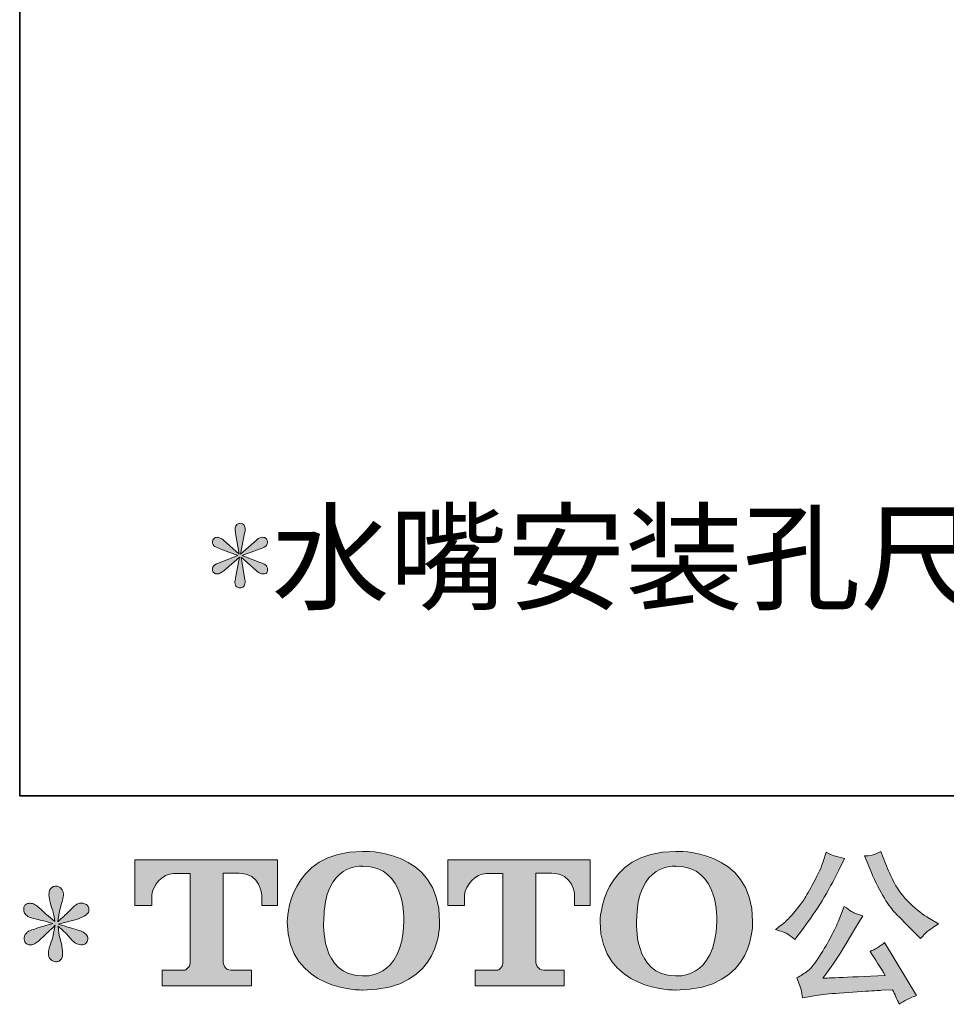
# Model space of a CAD drawing. Units: inches. Extents: x 251 to 339, y -255.8 to -192.6.
# Drawn here: x 251 to 262.6, y -255.8 to -243.4 of the extents above; entities that cross this region are included whole.
import ezdxf

# ---------------------------------------------------------------- set-up
doc = ezdxf.new("R2010")
doc.units = ezdxf.units.IN
doc.header["$MEASUREMENT"] = 0
doc.layers.add('图层 1', color=7, linetype='Continuous')

# ---------------------------------------------------------------- blocks, each defined once
blk = doc.blocks.new('block 6')
at = {"layer": '图层 1', "true_color": 0x221e1f}
h = blk.add_hatch(color=250, dxfattribs=at)
h.dxf.hatch_style = 2
edge = h.paths.add_edge_path()
edge.add_spline(control_points=[(254, -250.072), (254, -250.072), (253.788, -250.152), (253.788, -250.152), (253.788, -250.152), (254, -250.233), (254, -250.233), (254.054, -250.253), (254.085, -250.27), (254.093, -250.282), (254.101, -250.295), (254.105, -250.307), (254.105, -250.32), (254.105, -250.353), (254.099, -250.371), (254.087, -250.375), (254.074, -250.38), (254.061, -250.382), (254.048, -250.382), (254.036, -250.382), (254.023, -250.379), (254.012, -250.372), (253.999, -250.366), (253.984, -250.357), (253.968, -250.344), (253.968, -250.344), (253.773, -250.171), (253.773, -250.171), (253.773, -250.171), (253.817, -250.431), (253.817, -250.431), (253.821, -250.444), (253.823, -250.455), (253.823, -250.466), (253.823, -250.476), (253.823, -250.483), (253.823, -250.487), (253.823, -250.512), (253.817, -250.53), (253.804, -250.54), (253.792, -250.55), (253.777, -250.555), (253.76, -250.555), (253.749, -250.555), (253.735, -250.551), (253.719, -250.543), (253.704, -250.535), (253.697, -250.516), (253.697, -250.487), (253.697, -250.479), (253.698, -250.47), (253.7, -250.462), (253.702, -250.454), (253.703, -250.444), (253.703, -250.431), (253.703, -250.431), (253.754, -250.171), (253.754, -250.171), (253.754, -250.171), (253.556, -250.344), (253.556, -250.344), (253.544, -250.353), (253.53, -250.361), (253.515, -250.369), (253.5, -250.377), (253.487, -250.382), (253.474, -250.382), (253.461, -250.382), (253.448, -250.377), (253.436, -250.369), (253.423, -250.361), (253.416, -250.344), (253.416, -250.32), (253.416, -250.303), (253.423, -250.289), (253.435, -250.276), (253.447, -250.264), (253.476, -250.249), (253.522, -250.233), (253.522, -250.233), (253.733, -250.152), (253.733, -250.152), (253.733, -250.152), (253.522, -250.072), (253.522, -250.072), (253.493, -250.059), (253.468, -250.047), (253.447, -250.037), (253.427, -250.027), (253.416, -250.01), (253.416, -249.984), (253.416, -249.963), (253.423, -249.948), (253.435, -249.938), (253.447, -249.928), (253.46, -249.923), (253.473, -249.923), (253.485, -249.923), (253.498, -249.925), (253.514, -249.932), (253.528, -249.938), (253.541, -249.947), (253.554, -249.959), (253.554, -249.959), (253.749, -250.134), (253.749, -250.134), (253.749, -250.134), (253.704, -249.872), (253.704, -249.872), (253.704, -249.86), (253.703, -249.85), (253.701, -249.841), (253.699, -249.833), (253.698, -249.825), (253.698, -249.817), (253.698, -249.8), (253.704, -249.785), (253.717, -249.77), (253.73, -249.756), (253.744, -249.748), (253.76, -249.748), (253.786, -249.748), (253.803, -249.757), (253.812, -249.773), (253.82, -249.79), (253.824, -249.804), (253.824, -249.817), (253.824, -249.825), (253.824, -249.835), (253.824, -249.845), (253.824, -249.855), (253.822, -249.864), (253.818, -249.872), (253.818, -249.872), (253.767, -250.134), (253.767, -250.134), (253.767, -250.134), (253.965, -249.959), (253.965, -249.959), (253.982, -249.943), (253.997, -249.933), (254.01, -249.929), (254.022, -249.925), (254.034, -249.923), (254.048, -249.923), (254.065, -249.923), (254.079, -249.929), (254.09, -249.941), (254.1, -249.953), (254.105, -249.968), (254.105, -249.984), (254.105, -250.001), (254.101, -250.014), (254.093, -250.025), (254.085, -250.035), (254.054, -250.051), (254, -250.072)], knot_values=[0, 0, 0, 0, 1, 1, 1, 2, 2, 2, 3, 3, 3, 4, 4, 4, 5, 5, 5, 6, 6, 6, 7, 7, 7, 8, 8, 8, 9, 9, 9, 10, 10, 10, 11, 11, 11, 12, 12, 12, 13, 13, 13, 14, 14, 14, 15, 15, 15, 16, 16, 16, 17, 17, 17, 18, 18, 18, 19, 19, 19, 20, 20, 20, 21, 21, 21, 22, 22, 22, 23, 23, 23, 24, 24, 24, 25, 25, 25, 26, 26, 26, 27, 27, 27, 28, 28, 28, 29, 29, 29, 30, 30, 30, 31, 31, 31, 32, 32, 32, 33, 33, 33, 34, 34, 34, 35, 35, 35, 36, 36, 36, 37, 37, 37, 38, 38, 38, 39, 39, 39, 40, 40, 40, 41, 41, 41, 42, 42, 42, 43, 43, 43, 44, 44, 44, 45, 45, 45, 46, 46, 46, 47, 47, 47, 48, 48, 48, 49, 49, 49, 50, 50, 50, 51, 51, 51, 52, 52, 52, 52], degree=3, periodic=0)
at = {"layer": '图层 1', "lineweight": 0}
blk.add_open_spline([(254, -250.072), (254, -250.072), (253.788, -250.152), (253.788, -250.152), (253.788, -250.152), (254, -250.233), (254, -250.233), (254.054, -250.253), (254.085, -250.27), (254.093, -250.282), (254.101, -250.295), (254.105, -250.307), (254.105, -250.32), (254.105, -250.353), (254.099, -250.371), (254.087, -250.375), (254.074, -250.38), (254.061, -250.382), (254.048, -250.382), (254.036, -250.382), (254.023, -250.379), (254.012, -250.372), (253.999, -250.366), (253.984, -250.357), (253.968, -250.344), (253.968, -250.344), (253.773, -250.171), (253.773, -250.171), (253.773, -250.171), (253.817, -250.431), (253.817, -250.431), (253.821, -250.444), (253.823, -250.455), (253.823, -250.466), (253.823, -250.476), (253.823, -250.483), (253.823, -250.487), (253.823, -250.512), (253.817, -250.53), (253.804, -250.54), (253.792, -250.55), (253.777, -250.555), (253.76, -250.555), (253.749, -250.555), (253.735, -250.551), (253.719, -250.543), (253.704, -250.535), (253.697, -250.516), (253.697, -250.487), (253.697, -250.479), (253.698, -250.47), (253.7, -250.462), (253.702, -250.454), (253.703, -250.444), (253.703, -250.431), (253.703, -250.431), (253.754, -250.171), (253.754, -250.171), (253.754, -250.171), (253.556, -250.344), (253.556, -250.344), (253.544, -250.353), (253.53, -250.361), (253.515, -250.369), (253.5, -250.377), (253.487, -250.382), (253.474, -250.382), (253.461, -250.382), (253.448, -250.377), (253.436, -250.369), (253.423, -250.361), (253.416, -250.344), (253.416, -250.32), (253.416, -250.303), (253.423, -250.289), (253.435, -250.276), (253.447, -250.264), (253.476, -250.249), (253.522, -250.233), (253.522, -250.233), (253.733, -250.152), (253.733, -250.152), (253.733, -250.152), (253.522, -250.072), (253.522, -250.072), (253.493, -250.059), (253.468, -250.047), (253.447, -250.037), (253.427, -250.027), (253.416, -250.01), (253.416, -249.984), (253.416, -249.963), (253.423, -249.948), (253.435, -249.938), (253.447, -249.928), (253.46, -249.923), (253.473, -249.923), (253.485, -249.923), (253.498, -249.925), (253.514, -249.932), (253.528, -249.938), (253.541, -249.947), (253.554, -249.959), (253.554, -249.959), (253.749, -250.134), (253.749, -250.134), (253.749, -250.134), (253.704, -249.872), (253.704, -249.872), (253.704, -249.86), (253.703, -249.85), (253.701, -249.841), (253.699, -249.833), (253.698, -249.825), (253.698, -249.817), (253.698, -249.8), (253.704, -249.785), (253.717, -249.77), (253.73, -249.756), (253.744, -249.748), (253.76, -249.748), (253.786, -249.748), (253.803, -249.757), (253.812, -249.773), (253.82, -249.79), (253.824, -249.804), (253.824, -249.817), (253.824, -249.825), (253.824, -249.835), (253.824, -249.845), (253.824, -249.855), (253.822, -249.864), (253.818, -249.872), (253.818, -249.872), (253.767, -250.134), (253.767, -250.134), (253.767, -250.134), (253.965, -249.959), (253.965, -249.959), (253.982, -249.943), (253.997, -249.933), (254.01, -249.929), (254.022, -249.925), (254.034, -249.923), (254.048, -249.923), (254.065, -249.923), (254.079, -249.929), (254.09, -249.941), (254.1, -249.953), (254.105, -249.968), (254.105, -249.984), (254.105, -250.001), (254.101, -250.014), (254.093, -250.025), (254.085, -250.035), (254.054, -250.051), (254, -250.072)], degree=3, knots=[0, 0, 0, 0, 1, 1, 1, 2, 2, 2, 3, 3, 3, 4, 4, 4, 5, 5, 5, 6, 6, 6, 7, 7, 7, 8, 8, 8, 9, 9, 9, 10, 10, 10, 11, 11, 11, 12, 12, 12, 13, 13, 13, 14, 14, 14, 15, 15, 15, 16, 16, 16, 17, 17, 17, 18, 18, 18, 19, 19, 19, 20, 20, 20, 21, 21, 21, 22, 22, 22, 23, 23, 23, 24, 24, 24, 25, 25, 25, 26, 26, 26, 27, 27, 27, 28, 28, 28, 29, 29, 29, 30, 30, 30, 31, 31, 31, 32, 32, 32, 33, 33, 33, 34, 34, 34, 35, 35, 35, 36, 36, 36, 37, 37, 37, 38, 38, 38, 39, 39, 39, 40, 40, 40, 41, 41, 41, 42, 42, 42, 43, 43, 43, 44, 44, 44, 45, 45, 45, 46, 46, 46, 47, 47, 47, 48, 48, 48, 49, 49, 49, 50, 50, 50, 51, 51, 51, 52, 52, 52, 52], dxfattribs=at)

msp = doc.modelspace()

# ---------------------------------------------------------------- hatches: boundary and pattern name
at = {"layer": '图层 1'}
h = msp.add_hatch(color=256, dxfattribs=at)
h.dxf.hatch_style = 2
edge = h.paths.add_edge_path()
edge.add_spline(control_points=[(255.81, -254.729), (255.797, -255.47), (255.293, -255.411), (255.293, -255.411), (254.758, -255.411), (254.808, -254.729), (254.808, -254.729), (254.808, -253.986), (255.295, -254.04), (255.295, -254.04), (255.855, -254.035), (255.81, -254.729), (255.81, -254.729)], knot_values=[0, 0, 0, 0, 0.352778, 0.352778, 0.352778, 0.705556, 0.705556, 0.705556, 1.058333, 1.058333, 1.058333, 1.411111, 1.411111, 1.411111, 1.411111], degree=3, periodic=0)
edge.add_line((255.81, -254.729), (255.81, -254.729))
edge = h.paths.add_edge_path()
edge.add_spline(control_points=[(254.351, -254.729), (254.351, -255.604), (255.295, -255.588), (255.295, -255.588), (256.305, -255.588), (256.259, -254.729), (256.259, -254.729), (256.259, -253.808), (255.295, -253.853), (255.295, -253.853), (254.353, -253.853), (254.351, -254.729), (254.351, -254.729)], knot_values=[0, 0, 0, 0, 0.352778, 0.352778, 0.352778, 0.705556, 0.705556, 0.705556, 1.058333, 1.058333, 1.058333, 1.411111, 1.411111, 1.411111, 1.411111], degree=3, periodic=0)
edge.add_line((254.351, -254.729), (254.351, -254.729))
h = msp.add_hatch(color=256, dxfattribs=at)
h.dxf.hatch_style = 2
edge = h.paths.add_edge_path()
edge.add_spline(control_points=[(259.727, -254.729), (259.714, -255.47), (259.21, -255.411), (259.21, -255.411), (258.676, -255.411), (258.725, -254.729), (258.725, -254.729), (258.725, -253.986), (259.213, -254.04), (259.213, -254.04), (259.773, -254.035), (259.727, -254.729), (259.727, -254.729)], knot_values=[0, 0, 0, 0, 0.352778, 0.352778, 0.352778, 0.705556, 0.705556, 0.705556, 1.058333, 1.058333, 1.058333, 1.411111, 1.411111, 1.411111, 1.411111], degree=3, periodic=0)
edge.add_line((259.727, -254.729), (259.727, -254.729))
edge = h.paths.add_edge_path()
edge.add_spline(control_points=[(258.268, -254.729), (258.268, -255.604), (259.213, -255.588), (259.213, -255.588), (260.223, -255.588), (260.176, -254.729), (260.176, -254.729), (260.176, -253.808), (259.213, -253.853), (259.213, -253.853), (258.271, -253.853), (258.268, -254.729), (258.268, -254.729)], knot_values=[0, 0, 0, 0, 0.352778, 0.352778, 0.352778, 0.705556, 0.705556, 0.705556, 1.058333, 1.058333, 1.058333, 1.411111, 1.411111, 1.411111, 1.411111], degree=3, periodic=0)
edge.add_line((258.268, -254.729), (258.268, -254.729))
h = msp.add_hatch(color=256, dxfattribs=at)
h.dxf.hatch_style = 2
edge = h.paths.add_edge_path()
edge.add_spline(control_points=[(261.643, -254.067), (261.695, -254.198), (261.748, -254.31), (261.805, -254.404), (261.86, -254.498), (261.909, -254.566), (261.949, -254.609), (261.988, -254.651), (262.076, -254.74), (262.211, -254.875), (262.211, -254.875), (262.278, -254.942), (262.278, -254.942), (262.278, -254.942), (262.347, -254.869), (262.347, -254.869), (262.357, -254.858), (262.409, -254.821), (262.502, -254.758), (262.502, -254.758), (262.389, -254.691), (262.389, -254.691), (262.309, -254.646), (262.227, -254.582), (262.143, -254.499), (262.058, -254.417), (261.995, -254.334), (261.953, -254.252), (261.91, -254.17), (261.873, -254.087), (261.841, -254.003), (261.841, -254.003), (261.783, -253.854), (261.783, -253.854), (261.783, -253.854), (261.703, -253.891), (261.703, -253.891), (261.688, -253.9), (261.646, -253.906), (261.579, -253.91), (261.579, -253.91), (261.643, -254.067), (261.643, -254.067)], knot_values=[0, 0, 0, 0, 1, 1, 1, 2, 2, 2, 3, 3, 3, 4, 4, 4, 5, 5, 5, 6, 6, 6, 7, 7, 7, 8, 8, 8, 9, 9, 9, 10, 10, 10, 11, 11, 11, 12, 12, 12, 13, 13, 13, 14, 14, 14, 14], degree=3, periodic=0)
edge = h.paths.add_edge_path()
edge.add_spline(control_points=[(261.256, -254.712), (261.232, -254.773), (261.198, -254.842), (261.158, -254.919), (261.117, -254.996), (261.069, -255.078), (261.014, -255.165), (260.959, -255.253), (260.911, -255.314), (260.868, -255.347), (260.826, -255.38), (260.78, -255.41), (260.729, -255.434), (260.729, -255.434), (260.777, -255.555), (260.777, -255.555), (260.782, -255.569), (260.791, -255.613), (260.801, -255.686), (260.801, -255.686), (260.97, -255.657), (260.97, -255.657), (261.043, -255.644), (261.14, -255.634), (261.26, -255.626), (261.26, -255.626), (261.543, -255.607), (261.543, -255.607), (261.675, -255.597), (261.758, -255.592), (261.789, -255.591), (261.789, -255.591), (261.928, -255.586), (261.928, -255.586), (261.955, -255.639), (261.983, -255.699), (262.011, -255.766), (262.074, -255.722), (262.146, -255.685), (262.228, -255.655), (262.228, -255.655), (261.829, -254.995), (261.829, -254.995), (261.771, -255.042), (261.71, -255.079), (261.646, -255.105), (261.709, -255.199), (261.772, -255.299), (261.837, -255.407), (261.323, -255.429), (261.062, -255.44), (261.056, -255.44), (261.155, -255.306), (261.232, -255.196), (261.285, -255.111), (261.285, -255.111), (261.475, -254.789), (261.475, -254.789), (261.475, -254.789), (261.556, -254.658), (261.556, -254.658), (261.556, -254.658), (261.465, -254.629), (261.465, -254.629), (261.442, -254.624), (261.396, -254.594), (261.324, -254.541), (261.324, -254.541), (261.256, -254.712), (261.256, -254.712)], knot_values=[0, 0, 0, 0, 1, 1, 1, 2, 2, 2, 3, 3, 3, 4, 4, 4, 5, 5, 5, 6, 6, 6, 7, 7, 7, 8, 8, 8, 9, 9, 9, 10, 10, 10, 11, 11, 11, 12, 12, 12, 13, 13, 13, 14, 14, 14, 15, 15, 15, 16, 16, 16, 17, 17, 17, 18, 18, 18, 19, 19, 19, 20, 20, 20, 21, 21, 21, 22, 22, 22, 23, 23, 23, 23], degree=3, periodic=0)
edge = h.paths.add_edge_path()
edge.add_spline(control_points=[(260.608, -254.884), (260.633, -254.899), (260.666, -254.922), (260.706, -254.954), (260.706, -254.954), (260.814, -254.813), (260.814, -254.813), (260.975, -254.601), (261.122, -254.359), (261.256, -254.086), (261.256, -254.086), (261.326, -253.94), (261.326, -253.94), (261.326, -253.94), (261.198, -253.91), (261.198, -253.91), (261.188, -253.909), (261.154, -253.893), (261.099, -253.863), (261.099, -253.863), (261.061, -253.978), (261.061, -253.978), (261.038, -254.05), (260.999, -254.136), (260.944, -254.237), (260.889, -254.339), (260.847, -254.41), (260.82, -254.454), (260.793, -254.496), (260.754, -254.547), (260.705, -254.605), (260.655, -254.664), (260.616, -254.707), (260.587, -254.733), (260.558, -254.759), (260.516, -254.791), (260.464, -254.83), (260.535, -254.851), (260.582, -254.869), (260.608, -254.884)], knot_values=[0, 0, 0, 0, 0.352778, 0.352778, 0.352778, 0.705556, 0.705556, 0.705556, 1.058333, 1.058333, 1.058333, 1.411111, 1.411111, 1.411111, 1.763889, 1.763889, 1.763889, 2.116667, 2.116667, 2.116667, 2.469444, 2.469444, 2.469444, 2.822222, 2.822222, 2.822222, 3.175, 3.175, 3.175, 3.527778, 3.527778, 3.527778, 3.880556, 3.880556, 3.880556, 4.233333, 4.233333, 4.233333, 4.586111, 4.586111, 4.586111, 4.586111], degree=3, periodic=0)
edge.add_line((260.608, -254.884), (260.608, -254.884))
h = msp.add_hatch(color=256, dxfattribs=at)
h.dxf.hatch_style = 2
edge = h.paths.add_edge_path()
edge.add_spline(control_points=[(252.446, -254.53), (252.446, -254.53), (252.446, -253.96), (252.446, -253.96), (252.446, -253.96), (254.229, -253.96), (254.229, -253.96), (254.229, -253.96), (254.229, -254.53), (254.229, -254.53), (254.229, -254.53), (254.032, -254.53), (254.032, -254.53), (254.032, -254.53), (254.032, -254.397), (254.032, -254.397), (254.032, -254.397), (254.023, -254.127), (253.748, -254.127), (253.748, -254.127), (253.548, -254.127), (253.548, -254.127), (253.548, -254.127), (253.548, -255.243), (253.548, -255.243), (253.548, -255.243), (253.565, -255.34), (253.648, -255.34), (253.648, -255.34), (253.903, -255.34), (253.903, -255.34), (253.903, -255.34), (253.903, -255.537), (253.903, -255.537), (253.903, -255.537), (252.788, -255.537), (252.788, -255.537), (252.788, -255.537), (252.788, -255.34), (252.788, -255.34), (252.788, -255.34), (253.073, -255.34), (253.073, -255.34), (253.073, -255.34), (253.137, -255.306), (253.137, -255.25), (253.137, -255.25), (253.137, -254.13), (253.137, -254.13), (253.137, -254.13), (252.926, -254.13), (252.926, -254.13), (252.794, -254.13), (252.667, -254.273), (252.656, -254.397), (252.656, -254.397), (252.656, -254.53), (252.656, -254.53), (252.656, -254.53), (252.446, -254.53), (252.446, -254.53)], knot_values=[0, 0, 0, 0, 1, 1, 1, 2, 2, 2, 3, 3, 3, 4, 4, 4, 5, 5, 5, 6, 6, 6, 7, 7, 7, 8, 8, 8, 9, 9, 9, 10, 10, 10, 11, 11, 11, 12, 12, 12, 13, 13, 13, 14, 14, 14, 15, 15, 15, 16, 16, 16, 17, 17, 17, 18, 18, 18, 19, 19, 19, 20, 20, 20, 20], degree=3, periodic=0)
h = msp.add_hatch(color=256, dxfattribs=at)
h.dxf.hatch_style = 2
edge = h.paths.add_edge_path()
edge.add_spline(control_points=[(256.361, -254.53), (256.361, -254.53), (256.361, -253.96), (256.361, -253.96), (256.361, -253.96), (258.144, -253.96), (258.144, -253.96), (258.144, -253.96), (258.144, -254.53), (258.144, -254.53), (258.144, -254.53), (257.948, -254.53), (257.948, -254.53), (257.948, -254.53), (257.948, -254.397), (257.948, -254.397), (257.948, -254.397), (257.938, -254.127), (257.663, -254.127), (257.663, -254.127), (257.463, -254.127), (257.463, -254.127), (257.463, -254.127), (257.463, -255.243), (257.463, -255.243), (257.463, -255.243), (257.48, -255.34), (257.563, -255.34), (257.563, -255.34), (257.817, -255.34), (257.817, -255.34), (257.817, -255.34), (257.817, -255.537), (257.817, -255.537), (257.817, -255.537), (256.703, -255.537), (256.703, -255.537), (256.703, -255.537), (256.703, -255.34), (256.703, -255.34), (256.703, -255.34), (256.988, -255.34), (256.988, -255.34), (256.988, -255.34), (257.052, -255.306), (257.052, -255.25), (257.052, -255.25), (257.052, -254.13), (257.052, -254.13), (257.052, -254.13), (256.841, -254.13), (256.841, -254.13), (256.71, -254.13), (256.582, -254.273), (256.571, -254.397), (256.571, -254.397), (256.571, -254.53), (256.571, -254.53), (256.571, -254.53), (256.361, -254.53), (256.361, -254.53)], knot_values=[0, 0, 0, 0, 1, 1, 1, 2, 2, 2, 3, 3, 3, 4, 4, 4, 5, 5, 5, 6, 6, 6, 7, 7, 7, 8, 8, 8, 9, 9, 9, 10, 10, 10, 11, 11, 11, 12, 12, 12, 13, 13, 13, 14, 14, 14, 15, 15, 15, 16, 16, 16, 17, 17, 17, 18, 18, 18, 19, 19, 19, 20, 20, 20, 20], degree=3, periodic=0)
h = msp.add_hatch(color=256, dxfattribs=at)
h.dxf.hatch_style = 2
edge = h.paths.add_edge_path()
edge.add_spline(control_points=[(251.419, -254.756), (251.419, -254.756), (251.231, -254.811), (251.231, -254.811), (251.167, -254.831), (251.129, -254.844), (251.115, -254.853), (251.102, -254.861), (251.092, -254.869), (251.086, -254.875), (251.063, -254.902), (251.053, -254.927), (251.058, -254.952), (251.061, -254.977), (251.071, -254.995), (251.084, -255.006), (251.098, -255.017), (251.115, -255.022), (251.136, -255.022), (251.149, -255.024), (251.164, -255.021), (251.179, -255.014), (251.194, -255.007), (251.209, -254.997), (251.225, -254.985), (251.241, -254.973), (251.264, -254.953), (251.292, -254.925), (251.32, -254.897), (251.343, -254.875), (251.362, -254.858), (251.381, -254.841), (251.409, -254.814), (251.446, -254.778), (251.446, -254.778), (251.427, -254.88), (251.427, -254.88), (251.422, -254.907), (251.412, -254.943), (251.397, -254.986), (251.381, -255.03), (251.373, -255.056), (251.371, -255.066), (251.366, -255.088), (251.363, -255.111), (251.364, -255.135), (251.365, -255.159), (251.369, -255.177), (251.378, -255.19), (251.386, -255.202), (251.397, -255.213), (251.413, -255.222), (251.429, -255.231), (251.446, -255.234), (251.462, -255.233), (251.479, -255.233), (251.493, -255.228), (251.506, -255.218), (251.518, -255.208), (251.528, -255.194), (251.535, -255.177), (251.539, -255.162), (251.541, -255.141), (251.539, -255.114), (251.537, -255.088), (251.534, -255.059), (251.529, -255.028), (251.529, -255.028), (251.504, -254.933), (251.504, -254.933), (251.495, -254.903), (251.489, -254.855), (251.483, -254.789), (251.483, -254.789), (251.593, -254.89), (251.593, -254.89), (251.594, -254.891), (251.605, -254.906), (251.629, -254.933), (251.651, -254.959), (251.671, -254.979), (251.689, -254.993), (251.705, -255.006), (251.728, -255.014), (251.754, -255.018), (251.78, -255.024), (251.801, -255.021), (251.819, -255.012), (251.836, -255.002), (251.848, -254.988), (251.853, -254.968), (251.859, -254.949), (251.857, -254.932), (251.85, -254.916), (251.842, -254.9), (251.831, -254.886), (251.816, -254.875), (251.801, -254.864), (251.784, -254.855), (251.766, -254.849), (251.749, -254.842), (251.72, -254.833), (251.68, -254.822), (251.641, -254.811), (251.608, -254.801), (251.582, -254.793), (251.556, -254.784), (251.525, -254.774), (251.489, -254.762), (251.489, -254.762), (251.665, -254.716), (251.665, -254.716), (251.707, -254.707), (251.747, -254.693), (251.783, -254.676), (251.82, -254.659), (251.844, -254.643), (251.855, -254.627), (251.866, -254.612), (251.871, -254.598), (251.87, -254.583), (251.869, -254.569), (251.866, -254.555), (251.859, -254.543), (251.853, -254.53), (251.841, -254.521), (251.827, -254.513), (251.812, -254.505), (251.796, -254.501), (251.779, -254.499), (251.761, -254.499), (251.744, -254.503), (251.729, -254.509), (251.714, -254.515), (251.695, -254.529), (251.674, -254.551), (251.674, -254.551), (251.607, -254.617), (251.607, -254.617), (251.579, -254.645), (251.537, -254.683), (251.479, -254.733), (251.479, -254.733), (251.498, -254.623), (251.498, -254.623), (251.499, -254.607), (251.508, -254.571), (251.524, -254.516), (251.541, -254.461), (251.55, -254.423), (251.551, -254.404), (251.551, -254.377), (251.545, -254.354), (251.533, -254.336), (251.522, -254.318), (251.511, -254.306), (251.5, -254.3), (251.489, -254.294), (251.476, -254.29), (251.462, -254.288), (251.441, -254.288), (251.425, -254.292), (251.413, -254.299), (251.402, -254.306), (251.391, -254.317), (251.382, -254.333), (251.373, -254.349), (251.369, -254.37), (251.369, -254.396), (251.368, -254.43), (251.376, -254.474), (251.394, -254.527), (251.412, -254.58), (251.423, -254.616), (251.427, -254.636), (251.431, -254.655), (251.436, -254.686), (251.441, -254.729), (251.441, -254.729), (251.34, -254.644), (251.34, -254.644), (251.332, -254.638), (251.309, -254.618), (251.271, -254.582), (251.233, -254.546), (251.206, -254.524), (251.188, -254.516), (251.171, -254.507), (251.153, -254.503), (251.133, -254.501), (251.12, -254.501), (251.106, -254.504), (251.092, -254.51), (251.079, -254.515), (251.068, -254.523), (251.062, -254.534), (251.056, -254.545), (251.053, -254.559), (251.053, -254.576), (251.053, -254.592), (251.058, -254.609), (251.065, -254.625), (251.073, -254.64), (251.087, -254.654), (251.105, -254.667), (251.124, -254.679), (251.161, -254.691), (251.215, -254.702), (251.269, -254.713), (251.338, -254.731), (251.419, -254.756)], knot_values=[0, 0, 0, 0, 0.352778, 0.352778, 0.352778, 0.705556, 0.705556, 0.705556, 1.058333, 1.058333, 1.058333, 1.411111, 1.411111, 1.411111, 1.763889, 1.763889, 1.763889, 2.116667, 2.116667, 2.116667, 2.469444, 2.469444, 2.469444, 2.822222, 2.822222, 2.822222, 3.175, 3.175, 3.175, 3.527778, 3.527778, 3.527778, 3.880556, 3.880556, 3.880556, 4.233333, 4.233333, 4.233333, 4.586111, 4.586111, 4.586111, 4.938889, 4.938889, 4.938889, 5.291667, 5.291667, 5.291667, 5.644444, 5.644444, 5.644444, 5.997222, 5.997222, 5.997222, 6.35, 6.35, 6.35, 6.702778, 6.702778, 6.702778, 7.055556, 7.055556, 7.055556, 7.408333, 7.408333, 7.408333, 7.761111, 7.761111, 7.761111, 8.113889, 8.113889, 8.113889, 8.466667, 8.466667, 8.466667, 8.819444, 8.819444, 8.819444, 9.172222, 9.172222, 9.172222, 9.525, 9.525, 9.525, 9.877778, 9.877778, 9.877778, 10.230556, 10.230556, 10.230556, 10.583333, 10.583333, 10.583333, 10.936111, 10.936111, 10.936111, 11.288889, 11.288889, 11.288889, 11.641667, 11.641667, 11.641667, 11.994444, 11.994444, 11.994444, 12.347222, 12.347222, 12.347222, 12.7, 12.7, 12.7, 13.052778, 13.052778, 13.052778, 13.405556, 13.405556, 13.405556, 13.758333, 13.758333, 13.758333, 14.111111, 14.111111, 14.111111, 14.463889, 14.463889, 14.463889, 14.816667, 14.816667, 14.816667, 15.169444, 15.169444, 15.169444, 15.522222, 15.522222, 15.522222, 15.875, 15.875, 15.875, 16.227778, 16.227778, 16.227778, 16.580556, 16.580556, 16.580556, 16.933333, 16.933333, 16.933333, 17.286111, 17.286111, 17.286111, 17.638889, 17.638889, 17.638889, 17.991667, 17.991667, 17.991667, 18.344444, 18.344444, 18.344444, 18.697222, 18.697222, 18.697222, 19.05, 19.05, 19.05, 19.402778, 19.402778, 19.402778, 19.755556, 19.755556, 19.755556, 20.108333, 20.108333, 20.108333, 20.461111, 20.461111, 20.461111, 20.813889, 20.813889, 20.813889, 21.166667, 21.166667, 21.166667, 21.519444, 21.519444, 21.519444, 21.872222, 21.872222, 21.872222, 22.225, 22.225, 22.225, 22.577778, 22.577778, 22.577778, 22.930556, 22.930556, 22.930556, 23.283333, 23.283333, 23.283333, 23.636111, 23.636111, 23.636111, 23.988889, 23.988889, 23.988889, 24.341667, 24.341667, 24.341667, 24.694444, 24.694444, 24.694444, 24.694444], degree=3, periodic=0)
edge.add_line((251.419, -254.756), (251.419, -254.756))

# ---------------------------------------------------------------- linework, layer by layer
at = {"layer": '图层 1', "lineweight": 35}
msp.add_lwpolyline([(339.004, -253.157), (251.003, -253.157), (251.003, -196.157), (339.004, -196.157), (339.004, -253.157), (339.004, -253.157)], dxfattribs=at)
at = {"layer": '图层 1', "lineweight": 0}
for points, knots in [([(254.351, -254.729), (254.351, -255.604), (255.295, -255.588), (255.295, -255.588), (256.305, -255.588), (256.259, -254.729), (256.259, -254.729), (256.259, -253.808), (255.295, -253.853), (255.295, -253.853), (254.353, -253.853), (254.351, -254.729), (254.351, -254.729)], [0, 0, 0, 0, 1, 1, 1, 2, 2, 2, 3, 3, 3, 4, 4, 4, 4]), ([(258.268, -254.729), (258.268, -255.604), (259.213, -255.588), (259.213, -255.588), (260.223, -255.588), (260.176, -254.729), (260.176, -254.729), (260.176, -253.808), (259.213, -253.853), (259.213, -253.853), (258.271, -253.853), (258.268, -254.729), (258.268, -254.729)], [0, 0, 0, 0, 1, 1, 1, 2, 2, 2, 3, 3, 3, 4, 4, 4, 4]), ([(260.608, -254.884), (260.633, -254.899), (260.666, -254.922), (260.706, -254.954), (260.706, -254.954), (260.814, -254.813), (260.814, -254.813), (260.975, -254.601), (261.122, -254.359), (261.256, -254.086), (261.256, -254.086), (261.326, -253.94), (261.326, -253.94), (261.326, -253.94), (261.198, -253.91), (261.198, -253.91), (261.188, -253.909), (261.154, -253.893), (261.099, -253.863), (261.099, -253.863), (261.061, -253.978), (261.061, -253.978), (261.038, -254.05), (260.999, -254.136), (260.944, -254.237), (260.889, -254.339), (260.847, -254.41), (260.82, -254.454), (260.793, -254.496), (260.754, -254.547), (260.705, -254.605), (260.655, -254.664), (260.616, -254.707), (260.587, -254.733), (260.558, -254.759), (260.516, -254.791), (260.464, -254.83), (260.535, -254.851), (260.582, -254.869), (260.608, -254.884)], [0, 0, 0, 0, 1, 1, 1, 2, 2, 2, 3, 3, 3, 4, 4, 4, 5, 5, 5, 6, 6, 6, 7, 7, 7, 8, 8, 8, 9, 9, 9, 10, 10, 10, 11, 11, 11, 12, 12, 12, 13, 13, 13, 13]), ([(261.643, -254.067), (261.695, -254.198), (261.748, -254.31), (261.805, -254.404), (261.86, -254.498), (261.909, -254.566), (261.949, -254.609), (261.988, -254.651), (262.076, -254.74), (262.211, -254.875), (262.211, -254.875), (262.278, -254.942), (262.278, -254.942), (262.278, -254.942), (262.347, -254.869), (262.347, -254.869), (262.357, -254.858), (262.409, -254.821), (262.502, -254.758), (262.502, -254.758), (262.389, -254.691), (262.389, -254.691), (262.309, -254.646), (262.227, -254.582), (262.143, -254.499), (262.058, -254.417), (261.995, -254.334), (261.953, -254.252), (261.91, -254.17), (261.873, -254.087), (261.841, -254.003), (261.841, -254.003), (261.783, -253.854), (261.783, -253.854), (261.783, -253.854), (261.703, -253.891), (261.703, -253.891), (261.688, -253.9), (261.646, -253.906), (261.579, -253.91), (261.579, -253.91), (261.643, -254.067), (261.643, -254.067)], [0, 0, 0, 0, 1, 1, 1, 2, 2, 2, 3, 3, 3, 4, 4, 4, 5, 5, 5, 6, 6, 6, 7, 7, 7, 8, 8, 8, 9, 9, 9, 10, 10, 10, 11, 11, 11, 12, 12, 12, 13, 13, 13, 14, 14, 14, 14]), ([(252.446, -254.53), (252.446, -254.53), (252.446, -253.96), (252.446, -253.96), (252.446, -253.96), (254.229, -253.96), (254.229, -253.96), (254.229, -253.96), (254.229, -254.53), (254.229, -254.53), (254.229, -254.53), (254.032, -254.53), (254.032, -254.53), (254.032, -254.53), (254.032, -254.397), (254.032, -254.397), (254.032, -254.397), (254.023, -254.127), (253.748, -254.127), (253.748, -254.127), (253.548, -254.127), (253.548, -254.127), (253.548, -254.127), (253.548, -255.243), (253.548, -255.243), (253.548, -255.243), (253.565, -255.34), (253.648, -255.34), (253.648, -255.34), (253.903, -255.34), (253.903, -255.34), (253.903, -255.34), (253.903, -255.537), (253.903, -255.537), (253.903, -255.537), (252.788, -255.537), (252.788, -255.537), (252.788, -255.537), (252.788, -255.34), (252.788, -255.34), (252.788, -255.34), (253.073, -255.34), (253.073, -255.34), (253.073, -255.34), (253.137, -255.306), (253.137, -255.25), (253.137, -255.25), (253.137, -254.13), (253.137, -254.13), (253.137, -254.13), (252.926, -254.13), (252.926, -254.13), (252.794, -254.13), (252.667, -254.273), (252.656, -254.397), (252.656, -254.397), (252.656, -254.53), (252.656, -254.53), (252.656, -254.53), (252.446, -254.53), (252.446, -254.53)], [0, 0, 0, 0, 1, 1, 1, 2, 2, 2, 3, 3, 3, 4, 4, 4, 5, 5, 5, 6, 6, 6, 7, 7, 7, 8, 8, 8, 9, 9, 9, 10, 10, 10, 11, 11, 11, 12, 12, 12, 13, 13, 13, 14, 14, 14, 15, 15, 15, 16, 16, 16, 17, 17, 17, 18, 18, 18, 19, 19, 19, 20, 20, 20, 20]), ([(255.81, -254.729), (255.797, -255.47), (255.293, -255.411), (255.293, -255.411), (254.758, -255.411), (254.808, -254.729), (254.808, -254.729), (254.808, -253.986), (255.295, -254.04), (255.295, -254.04), (255.855, -254.035), (255.81, -254.729), (255.81, -254.729)], [0, 0, 0, 0, 1, 1, 1, 2, 2, 2, 3, 3, 3, 4, 4, 4, 4]), ([(256.361, -254.53), (256.361, -254.53), (256.361, -253.96), (256.361, -253.96), (256.361, -253.96), (258.144, -253.96), (258.144, -253.96), (258.144, -253.96), (258.144, -254.53), (258.144, -254.53), (258.144, -254.53), (257.948, -254.53), (257.948, -254.53), (257.948, -254.53), (257.948, -254.397), (257.948, -254.397), (257.948, -254.397), (257.938, -254.127), (257.663, -254.127), (257.663, -254.127), (257.463, -254.127), (257.463, -254.127), (257.463, -254.127), (257.463, -255.243), (257.463, -255.243), (257.463, -255.243), (257.48, -255.34), (257.563, -255.34), (257.563, -255.34), (257.817, -255.34), (257.817, -255.34), (257.817, -255.34), (257.817, -255.537), (257.817, -255.537), (257.817, -255.537), (256.703, -255.537), (256.703, -255.537), (256.703, -255.537), (256.703, -255.34), (256.703, -255.34), (256.703, -255.34), (256.988, -255.34), (256.988, -255.34), (256.988, -255.34), (257.052, -255.306), (257.052, -255.25), (257.052, -255.25), (257.052, -254.13), (257.052, -254.13), (257.052, -254.13), (256.841, -254.13), (256.841, -254.13), (256.71, -254.13), (256.582, -254.273), (256.571, -254.397), (256.571, -254.397), (256.571, -254.53), (256.571, -254.53), (256.571, -254.53), (256.361, -254.53), (256.361, -254.53)], [0, 0, 0, 0, 1, 1, 1, 2, 2, 2, 3, 3, 3, 4, 4, 4, 5, 5, 5, 6, 6, 6, 7, 7, 7, 8, 8, 8, 9, 9, 9, 10, 10, 10, 11, 11, 11, 12, 12, 12, 13, 13, 13, 14, 14, 14, 15, 15, 15, 16, 16, 16, 17, 17, 17, 18, 18, 18, 19, 19, 19, 20, 20, 20, 20]), ([(259.727, -254.729), (259.714, -255.47), (259.21, -255.411), (259.21, -255.411), (258.676, -255.411), (258.725, -254.729), (258.725, -254.729), (258.725, -253.986), (259.213, -254.04), (259.213, -254.04), (259.773, -254.035), (259.727, -254.729), (259.727, -254.729)], [0, 0, 0, 0, 1, 1, 1, 2, 2, 2, 3, 3, 3, 4, 4, 4, 4]), ([(251.419, -254.756), (251.419, -254.756), (251.231, -254.811), (251.231, -254.811), (251.167, -254.831), (251.129, -254.844), (251.115, -254.853), (251.102, -254.861), (251.092, -254.869), (251.086, -254.875), (251.063, -254.902), (251.053, -254.927), (251.058, -254.952), (251.061, -254.977), (251.071, -254.995), (251.084, -255.006), (251.098, -255.017), (251.115, -255.022), (251.136, -255.022), (251.149, -255.024), (251.164, -255.021), (251.179, -255.014), (251.194, -255.007), (251.209, -254.997), (251.225, -254.985), (251.241, -254.973), (251.264, -254.953), (251.292, -254.925), (251.32, -254.897), (251.343, -254.875), (251.362, -254.858), (251.381, -254.841), (251.409, -254.814), (251.446, -254.778), (251.446, -254.778), (251.427, -254.88), (251.427, -254.88), (251.422, -254.907), (251.412, -254.943), (251.397, -254.986), (251.381, -255.03), (251.373, -255.056), (251.371, -255.066), (251.366, -255.088), (251.363, -255.111), (251.364, -255.135), (251.365, -255.159), (251.369, -255.177), (251.378, -255.19), (251.386, -255.202), (251.397, -255.213), (251.413, -255.222), (251.429, -255.231), (251.446, -255.234), (251.462, -255.233), (251.479, -255.233), (251.493, -255.228), (251.506, -255.218), (251.518, -255.208), (251.528, -255.194), (251.535, -255.177), (251.539, -255.162), (251.541, -255.141), (251.539, -255.114), (251.537, -255.088), (251.534, -255.059), (251.529, -255.028), (251.529, -255.028), (251.504, -254.933), (251.504, -254.933), (251.495, -254.903), (251.489, -254.855), (251.483, -254.789), (251.483, -254.789), (251.593, -254.89), (251.593, -254.89), (251.594, -254.891), (251.605, -254.906), (251.629, -254.933), (251.651, -254.959), (251.671, -254.979), (251.689, -254.993), (251.705, -255.006), (251.728, -255.014), (251.754, -255.018), (251.78, -255.024), (251.801, -255.021), (251.819, -255.012), (251.836, -255.002), (251.848, -254.988), (251.853, -254.968), (251.859, -254.949), (251.857, -254.932), (251.85, -254.916), (251.842, -254.9), (251.831, -254.886), (251.816, -254.875), (251.801, -254.864), (251.784, -254.855), (251.766, -254.849), (251.749, -254.842), (251.72, -254.833), (251.68, -254.822), (251.641, -254.811), (251.608, -254.801), (251.582, -254.793), (251.556, -254.784), (251.525, -254.774), (251.489, -254.762), (251.489, -254.762), (251.665, -254.716), (251.665, -254.716), (251.707, -254.707), (251.747, -254.693), (251.783, -254.676), (251.82, -254.659), (251.844, -254.643), (251.855, -254.627), (251.866, -254.612), (251.871, -254.598), (251.87, -254.583), (251.869, -254.569), (251.866, -254.555), (251.859, -254.543), (251.853, -254.53), (251.841, -254.521), (251.827, -254.513), (251.812, -254.505), (251.796, -254.501), (251.779, -254.499), (251.761, -254.499), (251.744, -254.503), (251.729, -254.509), (251.714, -254.515), (251.695, -254.529), (251.674, -254.551), (251.674, -254.551), (251.607, -254.617), (251.607, -254.617), (251.579, -254.645), (251.537, -254.683), (251.479, -254.733), (251.479, -254.733), (251.498, -254.623), (251.498, -254.623), (251.499, -254.607), (251.508, -254.571), (251.524, -254.516), (251.541, -254.461), (251.55, -254.423), (251.551, -254.404), (251.551, -254.377), (251.545, -254.354), (251.533, -254.336), (251.522, -254.318), (251.511, -254.306), (251.5, -254.3), (251.489, -254.294), (251.476, -254.29), (251.462, -254.288), (251.441, -254.288), (251.425, -254.292), (251.413, -254.299), (251.402, -254.306), (251.391, -254.317), (251.382, -254.333), (251.373, -254.349), (251.369, -254.37), (251.369, -254.396), (251.368, -254.43), (251.376, -254.474), (251.394, -254.527), (251.412, -254.58), (251.423, -254.616), (251.427, -254.636), (251.431, -254.655), (251.436, -254.686), (251.441, -254.729), (251.441, -254.729), (251.34, -254.644), (251.34, -254.644), (251.332, -254.638), (251.309, -254.618), (251.271, -254.582), (251.233, -254.546), (251.206, -254.524), (251.188, -254.516), (251.171, -254.507), (251.153, -254.503), (251.133, -254.501), (251.12, -254.501), (251.106, -254.504), (251.092, -254.51), (251.079, -254.515), (251.068, -254.523), (251.062, -254.534), (251.056, -254.545), (251.053, -254.559), (251.053, -254.576), (251.053, -254.592), (251.058, -254.609), (251.065, -254.625), (251.073, -254.64), (251.087, -254.654), (251.105, -254.667), (251.124, -254.679), (251.161, -254.691), (251.215, -254.702), (251.269, -254.713), (251.338, -254.731), (251.419, -254.756)], [0, 0, 0, 0, 1, 1, 1, 2, 2, 2, 3, 3, 3, 4, 4, 4, 5, 5, 5, 6, 6, 6, 7, 7, 7, 8, 8, 8, 9, 9, 9, 10, 10, 10, 11, 11, 11, 12, 12, 12, 13, 13, 13, 14, 14, 14, 15, 15, 15, 16, 16, 16, 17, 17, 17, 18, 18, 18, 19, 19, 19, 20, 20, 20, 21, 21, 21, 22, 22, 22, 23, 23, 23, 24, 24, 24, 25, 25, 25, 26, 26, 26, 27, 27, 27, 28, 28, 28, 29, 29, 29, 30, 30, 30, 31, 31, 31, 32, 32, 32, 33, 33, 33, 34, 34, 34, 35, 35, 35, 36, 36, 36, 37, 37, 37, 38, 38, 38, 39, 39, 39, 40, 40, 40, 41, 41, 41, 42, 42, 42, 43, 43, 43, 44, 44, 44, 45, 45, 45, 46, 46, 46, 47, 47, 47, 48, 48, 48, 49, 49, 49, 50, 50, 50, 51, 51, 51, 52, 52, 52, 53, 53, 53, 54, 54, 54, 55, 55, 55, 56, 56, 56, 57, 57, 57, 58, 58, 58, 59, 59, 59, 60, 60, 60, 61, 61, 61, 62, 62, 62, 63, 63, 63, 64, 64, 64, 65, 65, 65, 66, 66, 66, 67, 67, 67, 68, 68, 68, 69, 69, 69, 70, 70, 70, 70]), ([(261.256, -254.712), (261.232, -254.773), (261.198, -254.842), (261.158, -254.919), (261.117, -254.996), (261.069, -255.078), (261.014, -255.165), (260.959, -255.253), (260.911, -255.314), (260.868, -255.347), (260.826, -255.38), (260.78, -255.41), (260.729, -255.434), (260.729, -255.434), (260.777, -255.555), (260.777, -255.555), (260.782, -255.569), (260.791, -255.613), (260.801, -255.686), (260.801, -255.686), (260.97, -255.657), (260.97, -255.657), (261.043, -255.644), (261.14, -255.634), (261.26, -255.626), (261.26, -255.626), (261.543, -255.607), (261.543, -255.607), (261.675, -255.597), (261.758, -255.592), (261.789, -255.591), (261.789, -255.591), (261.928, -255.586), (261.928, -255.586), (261.955, -255.639), (261.983, -255.699), (262.011, -255.766), (262.074, -255.722), (262.146, -255.685), (262.228, -255.655), (262.228, -255.655), (261.829, -254.995), (261.829, -254.995), (261.771, -255.042), (261.71, -255.079), (261.646, -255.105), (261.709, -255.199), (261.772, -255.299), (261.837, -255.407), (261.323, -255.429), (261.062, -255.44), (261.056, -255.44), (261.155, -255.306), (261.232, -255.196), (261.285, -255.111), (261.285, -255.111), (261.475, -254.789), (261.475, -254.789), (261.475, -254.789), (261.556, -254.658), (261.556, -254.658), (261.556, -254.658), (261.465, -254.629), (261.465, -254.629), (261.442, -254.624), (261.396, -254.594), (261.324, -254.541), (261.324, -254.541), (261.256, -254.712), (261.256, -254.712)], [0, 0, 0, 0, 1, 1, 1, 2, 2, 2, 3, 3, 3, 4, 4, 4, 5, 5, 5, 6, 6, 6, 7, 7, 7, 8, 8, 8, 9, 9, 9, 10, 10, 10, 11, 11, 11, 12, 12, 12, 13, 13, 13, 14, 14, 14, 15, 15, 15, 16, 16, 16, 17, 17, 17, 18, 18, 18, 19, 19, 19, 20, 20, 20, 21, 21, 21, 22, 22, 22, 23, 23, 23, 23])]:
    msp.add_open_spline(points, degree=3, knots=knots, dxfattribs=at)

# ---------------------------------------------------------------- block references
at = {"layer": '图层 1'}
msp.add_blockref('block 6', (0, 0), dxfattribs=at)

# ---------------------------------------------------------------- texts
at = {"layer": '图层 1', "insert": (254.157, -250.716), "char_height": 1.08071, "attachment_point": 7}
msp.add_mtext('\\fSimHei|b0|i0|c0|p34;\\W1;水嘴安装孔尺寸为\\fArial|b0|i0|c0|p34;Ø35', dxfattribs=at)

doc.saveas('drawing.dxf')
